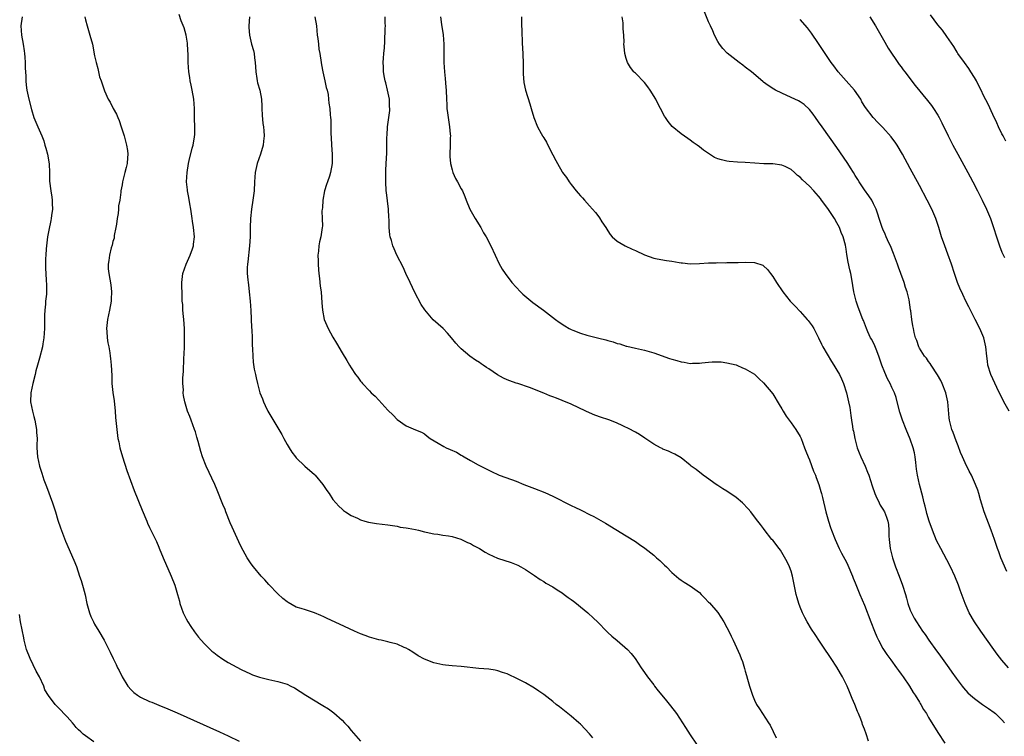
# Model space of a CAD drawing. Units: inches. Extents: x 2616000 to 2619000, y 1479000 to 1482000.
# Drawn here: x 2616225 to 2616440, y 1480166 to 1480322 of the extents above; entities that cross this region are included whole.
import ezdxf

# ---------------------------------------------------------------- set-up
doc = ezdxf.new("R2010")
doc.units = ezdxf.units.IN
doc.header["$MEASUREMENT"] = 0
doc.layers.add('LD26161479_10ft', color=111, linetype='Continuous')

msp = doc.modelspace()

# ---------------------------------------------------------------- linework, layer by layer
at = {"layer": 'LD26161479_10ft'}
for points, elevation in [([(2616225.22, 1480323), (2616224.92, 1480321), (2616225.03, 1480319), (2616225.39, 1480317), (2616225.6, 1480315.6), (2616225.71, 1480315), (2616225.79, 1480314.21), (2616225.85, 1480313), (2616225.83, 1480311.83), (2616225.97, 1480310.03), (2616225.99, 1480309), (2616226.08, 1480308.08), (2616226.25, 1480307), (2616226.66, 1480305), (2616227.2, 1480302.8), (2616227.75, 1480301), (2616228.6, 1480299), (2616229.51, 1480297), (2616229.94, 1480295.94), (2616230.18, 1480295), (2616230.37, 1480294.37), (2616230.72, 1480293), (2616231.06, 1480290.94), (2616231.13, 1480289), (2616231.15, 1480287.15), (2616231.45, 1480285), (2616231.68, 1480283.68), (2616231.76, 1480283), (2616231.76, 1480282.24), (2616231.8, 1480281), (2616231.63, 1480279.63), (2616231.53, 1480279), (2616231.43, 1480278.57), (2616231, 1480276.46), (2616230.73, 1480275), (2616230.41, 1480272.41), (2616230.35, 1480271), (2616230.26, 1480270.26), (2616230.27, 1480269), (2616230.26, 1480268.26), (2616230.43, 1480265.57), (2616230.54, 1480264.54), (2616230.48, 1480262.48), (2616230.31, 1480261), (2616230.28, 1480260.28), (2616230.13, 1480259), (2616230.06, 1480257.94), (2616230.08, 1480256.08), (2616230.04, 1480255), (2616229.91, 1480253), (2616229.69, 1480251.69), (2616229.6, 1480251), (2616229, 1480248.54), (2616228.54, 1480247), (2616228.2, 1480245.8), (2616228, 1480245), (2616227.51, 1480243), (2616227.11, 1480241), (2616227.05, 1480239), (2616227.43, 1480237), (2616227.78, 1480235.78), (2616227.97, 1480235), (2616228.21, 1480233.79), (2616228.35, 1480233), (2616228.34, 1480232.34), (2616228.45, 1480231), (2616228.43, 1480229.57), (2616228.39, 1480229), (2616228.55, 1480227), (2616229, 1480225), (2616229.47, 1480223.47), (2616229.96, 1480221.96), (2616230.5, 1480220.5), (2616231.84, 1480217), (2616232.48, 1480215), (2616233, 1480213.22), (2616233.54, 1480211.54), (2616234.64, 1480208.64), (2616236.5, 1480204.5), (2616237.05, 1480203.05), (2616237.72, 1480201), (2616238.05, 1480200.05), (2616238.51, 1480198.51), (2616238.92, 1480196.92), (2616239.34, 1480195), (2616239.89, 1480193), (2616240.21, 1480192.21), (2616240.75, 1480191), (2616241, 1480190.52), (2616241.95, 1480189), (2616243.1, 1480187), (2616244.14, 1480185), (2616244.43, 1480184.43), (2616245.07, 1480183), (2616245.72, 1480181.72), (2616246.02, 1480181), (2616246.39, 1480180.39), (2616247.01, 1480179), (2616248.27, 1480177), (2616249, 1480176.15), (2616249.6, 1480175.6), (2616250.35, 1480175), (2616251, 1480174.6), (2616253, 1480173.66), (2616253.46, 1480173.46), (2616255, 1480172.84), (2616257, 1480172.02), (2616259, 1480171.14), (2616268.25, 1480167), (2616270.14, 1480166.14), (2616272.58, 1480165)], 8900), ([(2616238.84, 1480323), (2616239, 1480322.31), (2616239.35, 1480321), (2616239.98, 1480319), (2616240.52, 1480317), (2616241, 1480314.48), (2616241.31, 1480313), (2616241.7, 1480311.7), (2616241.82, 1480311), (2616242.08, 1480309.92), (2616242.41, 1480309), (2616242.6, 1480308.6), (2616243, 1480307.25), (2616243.14, 1480306.86), (2616244, 1480305), (2616244.37, 1480304.37), (2616245.05, 1480303), (2616245.78, 1480301.78), (2616246.06, 1480301), (2616246.35, 1480300.35), (2616246.81, 1480299), (2616247.43, 1480297), (2616247.97, 1480295), (2616248.19, 1480293.81), (2616248.29, 1480293), (2616248.2, 1480292.2), (2616248.14, 1480291), (2616247.9, 1480290.1), (2616247.57, 1480289), (2616247.08, 1480287), (2616247, 1480286.34), (2616246.76, 1480285), (2616246.75, 1480284.75), (2616246.52, 1480283), (2616246.25, 1480281.75), (2616246.21, 1480281), (2616246.12, 1480280.12), (2616245.92, 1480279), (2616245.75, 1480277.75), (2616245.67, 1480277), (2616245.3, 1480275.3), (2616245.28, 1480274.72), (2616245, 1480274.01), (2616244.82, 1480273.18), (2616244.59, 1480272.59), (2616244.23, 1480271), (2616244.14, 1480269.86), (2616243.95, 1480269), (2616244, 1480268), (2616244.08, 1480267), (2616244.55, 1480264.55), (2616244.71, 1480263), (2616244.6, 1480261.4), (2616244.59, 1480261), (2616244.22, 1480259), (2616243.82, 1480257), (2616243.61, 1480255), (2616243.67, 1480254.33), (2616243.74, 1480253), (2616243.89, 1480251.89), (2616244.08, 1480251), (2616244.33, 1480249.67), (2616244.42, 1480249), (2616244.46, 1480248.46), (2616244.63, 1480247), (2616244.73, 1480244.73), (2616244.78, 1480243), (2616244.99, 1480241.01), (2616245.24, 1480239.24), (2616245.49, 1480237), (2616245.58, 1480235.58), (2616245.73, 1480234.27), (2616245.82, 1480233), (2616246.09, 1480231), (2616246.26, 1480230.26), (2616246.51, 1480229), (2616247.06, 1480227), (2616248.02, 1480224.02), (2616249.63, 1480219.63), (2616251.35, 1480215.35), (2616252.37, 1480213), (2616252.57, 1480212.57), (2616253, 1480211.6), (2616254.29, 1480209), (2616254.52, 1480208.52), (2616255, 1480207.3), (2616255.1, 1480207.1), (2616255.95, 1480205), (2616257.7, 1480201), (2616258.48, 1480199), (2616259.08, 1480197), (2616259.5, 1480195.5), (2616259.62, 1480195), (2616260.34, 1480193), (2616260.55, 1480192.55), (2616261, 1480191.67), (2616261.37, 1480191), (2616262, 1480190), (2616262.81, 1480188.81), (2616263.68, 1480187.68), (2616264.29, 1480187), (2616265, 1480186.24), (2616266.25, 1480185), (2616266.62, 1480184.62), (2616267, 1480184.33), (2616267.72, 1480183.72), (2616269, 1480182.86), (2616270.15, 1480182.15), (2616273, 1480180.62), (2616275, 1480179.66), (2616275.47, 1480179.47), (2616277, 1480178.93), (2616279, 1480178.43), (2616279.69, 1480178.31), (2616281, 1480178.01), (2616283, 1480177.4), (2616283.86, 1480177), (2616284.6, 1480176.6), (2616285.85, 1480175.85), (2616287.13, 1480175), (2616290.8, 1480172.8), (2616292.02, 1480172.02), (2616293.18, 1480171.18), (2616295, 1480169.55), (2616295.54, 1480169), (2616296.24, 1480168.24), (2616297, 1480167.3), (2616299.01, 1480165)], 8890), ([(2616349.72, 1480165.72), (2616349, 1480166.6), (2616347, 1480168.71), (2616346.68, 1480169), (2616345, 1480170.42), (2616342.46, 1480172.46), (2616341.76, 1480173), (2616341, 1480173.64), (2616339, 1480175.14), (2616337.92, 1480175.92), (2616337, 1480176.54), (2616335, 1480177.7), (2616333, 1480178.72), (2616331.44, 1480179.44), (2616331, 1480179.67), (2616329.98, 1480179.98), (2616329, 1480180.36), (2616328.44, 1480180.44), (2616327, 1480180.67), (2616324.87, 1480180.87), (2616321, 1480181.25), (2616319, 1480181.41), (2616317.59, 1480181.59), (2616317, 1480181.64), (2616315, 1480182.1), (2616313, 1480182.88), (2616311.63, 1480183.63), (2616310.42, 1480184.42), (2616309.47, 1480185), (2616309, 1480185.26), (2616308.58, 1480185.42), (2616307, 1480186.11), (2616305.48, 1480186.52), (2616305, 1480186.68), (2616303.56, 1480187), (2616303, 1480187.11), (2616301.53, 1480187.53), (2616301, 1480187.64), (2616300.04, 1480188.04), (2616299, 1480188.42), (2616297.75, 1480189), (2616294.47, 1480190.47), (2616291.75, 1480191.75), (2616291, 1480192.14), (2616290.39, 1480192.39), (2616289, 1480193.01), (2616287, 1480193.6), (2616286.09, 1480193.91), (2616285, 1480194.23), (2616283.21, 1480195.21), (2616283, 1480195.36), (2616282.09, 1480196.09), (2616281, 1480197.12), (2616279, 1480199.18), (2616278.15, 1480200.15), (2616277.37, 1480201), (2616275.67, 1480203), (2616275.4, 1480203.4), (2616275, 1480203.92), (2616274.57, 1480204.57), (2616274.27, 1480205), (2616273.39, 1480206.61), (2616273, 1480207.35), (2616272.49, 1480208.49), (2616271, 1480211.68), (2616270.61, 1480212.61), (2616269.66, 1480215), (2616269.49, 1480215.49), (2616269, 1480216.64), (2616267.77, 1480219.77), (2616267.21, 1480221), (2616265.34, 1480225), (2616264.57, 1480227), (2616264.18, 1480228.18), (2616263.64, 1480230.36), (2616263.32, 1480231.32), (2616263, 1480232.45), (2616262.82, 1480233), (2616262.07, 1480235), (2616261.8, 1480235.8), (2616261.3, 1480237), (2616260.69, 1480239), (2616260.41, 1480240.41), (2616260.35, 1480241), (2616260.37, 1480241.63), (2616260.25, 1480243), (2616260.24, 1480244.24), (2616260.38, 1480245.62), (2616260.51, 1480248.51), (2616260.57, 1480249.43), (2616260.61, 1480251), (2616260.61, 1480252.61), (2616260.62, 1480253.38), (2616260.59, 1480255), (2616260.48, 1480257), (2616260.4, 1480257.6), (2616260.28, 1480259), (2616260.24, 1480260.24), (2616260.13, 1480261), (2616260.08, 1480261.92), (2616260.07, 1480265), (2616260.28, 1480267), (2616260.97, 1480269.03), (2616261.88, 1480271), (2616262.4, 1480272.4), (2616262.6, 1480273), (2616262.62, 1480273.38), (2616262.78, 1480275), (2616262.58, 1480277), (2616262.38, 1480278.38), (2616262.31, 1480279), (2616262.03, 1480281), (2616261.8, 1480282.2), (2616261.57, 1480283.57), (2616261.24, 1480285), (2616261.24, 1480285.24), (2616261.05, 1480287), (2616261.18, 1480289), (2616261.5, 1480291), (2616261.65, 1480291.65), (2616262.32, 1480294.32), (2616262.52, 1480295), (2616262.79, 1480296.79), (2616262.83, 1480297), (2616262.85, 1480297.15), (2616262.87, 1480299), (2616262.83, 1480300.83), (2616262.84, 1480301), (2616262.82, 1480303), (2616262.69, 1480305), (2616262.33, 1480307), (2616262.07, 1480308.07), (2616261.89, 1480309), (2616261.76, 1480309.76), (2616261.58, 1480311), (2616261.43, 1480313), (2616261.39, 1480314.61), (2616261.27, 1480317), (2616261.24, 1480317.24), (2616260.95, 1480319), (2616260.57, 1480320.57), (2616259.91, 1480322.09), (2616259.49, 1480323.49)], 8880), ([(2616274.8, 1480323), (2616274.68, 1480321), (2616274.69, 1480320.69), (2616274.77, 1480319), (2616275.27, 1480317), (2616275.66, 1480315.66), (2616275.81, 1480315), (2616275.92, 1480314.08), (2616276.07, 1480313), (2616276.12, 1480312.11), (2616276.2, 1480311), (2616276.44, 1480309.56), (2616276.49, 1480309), (2616276.57, 1480308.57), (2616277.03, 1480307), (2616277.4, 1480305), (2616277.48, 1480303.48), (2616277.52, 1480303), (2616277.56, 1480301.56), (2616277.75, 1480299.75), (2616277.86, 1480299), (2616277.9, 1480298.1), (2616277.98, 1480297), (2616277.88, 1480295.88), (2616277.76, 1480295), (2616277.21, 1480293), (2616276.5, 1480291), (2616276.02, 1480289), (2616275.88, 1480287), (2616275.8, 1480285), (2616275.54, 1480283), (2616275.23, 1480281), (2616275.05, 1480279), (2616274.98, 1480277.02), (2616274.95, 1480275), (2616274.84, 1480273), (2616274.45, 1480269.55), (2616274.35, 1480269), (2616274.31, 1480268.31), (2616274.29, 1480267), (2616274.41, 1480265.59), (2616274.48, 1480265), (2616274.56, 1480264.56), (2616274.75, 1480263), (2616274.96, 1480261), (2616275.09, 1480258.91), (2616275.24, 1480255.24), (2616275.29, 1480254.71), (2616275.37, 1480253), (2616275.39, 1480251.39), (2616275.47, 1480250.53), (2616275.5, 1480249), (2616275.63, 1480247.63), (2616275.86, 1480246.14), (2616276.08, 1480245), (2616276.27, 1480244.27), (2616276.52, 1480243), (2616277.06, 1480241), (2616277.63, 1480239.63), (2616277.86, 1480239), (2616278.24, 1480238.24), (2616278.82, 1480237), (2616281, 1480233.32), (2616281.21, 1480233), (2616281.86, 1480231.86), (2616282.33, 1480231), (2616283, 1480229.71), (2616283.44, 1480229), (2616284.06, 1480228.06), (2616284.83, 1480227), (2616285, 1480226.78), (2616286.89, 1480225), (2616289, 1480223.14), (2616289.14, 1480223), (2616290.84, 1480221), (2616291.67, 1480219.67), (2616292.16, 1480219), (2616293, 1480217.68), (2616294.28, 1480216.28), (2616295, 1480215.58), (2616295.31, 1480215.31), (2616295.76, 1480215), (2616297, 1480214.2), (2616298.39, 1480213.61), (2616299, 1480213.3), (2616300, 1480213), (2616300.79, 1480212.79), (2616302.5, 1480212.5), (2616305, 1480212.17), (2616306, 1480212), (2616307, 1480211.87), (2616307.7, 1480211.7), (2616309, 1480211.54), (2616309.43, 1480211.43), (2616311, 1480211.16), (2616311.7, 1480211), (2616313, 1480210.67), (2616313.39, 1480210.61), (2616315, 1480210.23), (2616315.87, 1480210.13), (2616317, 1480209.94), (2616318.25, 1480209.75), (2616319, 1480209.61), (2616320.94, 1480209.06), (2616321.1, 1480209), (2616322.34, 1480208.34), (2616323, 1480208.09), (2616323.67, 1480207.68), (2616325, 1480206.99), (2616326.2, 1480206.2), (2616327, 1480205.8), (2616328.93, 1480204.93), (2616331.94, 1480203.94), (2616333, 1480203.52), (2616333.36, 1480203.36), (2616334.03, 1480203), (2616335, 1480202.45), (2616337, 1480201.14), (2616338.26, 1480200.26), (2616339, 1480199.82), (2616339.48, 1480199.48), (2616341, 1480198.62), (2616341.97, 1480197.97), (2616343, 1480197.34), (2616343.46, 1480197), (2616344.33, 1480196.33), (2616345, 1480195.87), (2616345.49, 1480195.49), (2616346.17, 1480195), (2616347, 1480194.31), (2616348.67, 1480193), (2616349.84, 1480191.84), (2616350.75, 1480191), (2616352.82, 1480188.82), (2616353, 1480188.67), (2616353.86, 1480187.86), (2616355, 1480186.94), (2616357.3, 1480185), (2616358.12, 1480184.12), (2616358.95, 1480183), (2616360.26, 1480181), (2616361, 1480179.95), (2616361.68, 1480179), (2616363, 1480177.28), (2616363.2, 1480177), (2616363.98, 1480175.98), (2616364.77, 1480175), (2616365.77, 1480173.78), (2616366.69, 1480172.69), (2616367.96, 1480171), (2616369.31, 1480169), (2616369.96, 1480167.96), (2616371, 1480166.34), (2616372.33, 1480164.33)], 8870), ([(2616289.06, 1480323), (2616289.41, 1480321), (2616289.6, 1480319), (2616289.71, 1480318.29), (2616289.84, 1480317), (2616289.97, 1480315.97), (2616290.15, 1480315), (2616290.44, 1480313), (2616290.54, 1480312.54), (2616290.8, 1480311), (2616291.27, 1480309), (2616291.57, 1480307.57), (2616291.73, 1480307), (2616291.95, 1480306.05), (2616292.07, 1480305), (2616292.13, 1480304.13), (2616292.32, 1480303), (2616292.39, 1480301.61), (2616292.47, 1480301), (2616292.54, 1480300.54), (2616292.52, 1480297.48), (2616292.63, 1480296.63), (2616292.7, 1480295), (2616292.85, 1480293), (2616292.87, 1480291), (2616292.49, 1480289), (2616292.25, 1480288.25), (2616291.8, 1480287), (2616291.6, 1480286.4), (2616291.2, 1480285), (2616290.82, 1480283), (2616290.71, 1480281.29), (2616290.66, 1480281), (2616290.62, 1480280.62), (2616290.69, 1480279), (2616290.71, 1480277.29), (2616290.69, 1480277), (2616290.37, 1480275), (2616290.11, 1480273.89), (2616289.93, 1480273), (2616289.84, 1480271.84), (2616289.73, 1480271), (2616289.77, 1480269.76), (2616289.76, 1480269), (2616289.83, 1480267.83), (2616289.9, 1480267), (2616290.06, 1480265.94), (2616290.21, 1480264.21), (2616290.43, 1480263), (2616290.62, 1480260.62), (2616290.71, 1480259), (2616291.12, 1480257), (2616291.68, 1480255.68), (2616291.97, 1480255), (2616293, 1480253.12), (2616293.8, 1480251.8), (2616295, 1480249.71), (2616296.04, 1480248.04), (2616296.63, 1480247), (2616297, 1480246.4), (2616297.94, 1480245), (2616298.41, 1480244.41), (2616299, 1480243.54), (2616299.27, 1480243.27), (2616299.48, 1480243), (2616301, 1480241.38), (2616301.37, 1480241), (2616302.21, 1480240.21), (2616303, 1480239.39), (2616305, 1480237.2), (2616306.12, 1480236.12), (2616307, 1480235.14), (2616309, 1480233.74), (2616311, 1480232.93), (2616312.36, 1480232.36), (2616313, 1480232), (2616313.55, 1480231.55), (2616314.25, 1480231), (2616316, 1480230), (2616317.24, 1480229.24), (2616317.69, 1480229), (2616318.61, 1480228.61), (2616320, 1480228), (2616321, 1480227.38), (2616321.26, 1480227.26), (2616321.68, 1480227), (2616323, 1480226.23), (2616324.73, 1480225.27), (2616326.42, 1480224.42), (2616327, 1480224.08), (2616327.74, 1480223.74), (2616329, 1480223.12), (2616329.3, 1480223), (2616331.95, 1480222.05), (2616333, 1480221.69), (2616334.69, 1480221), (2616337, 1480220.13), (2616339.23, 1480219.23), (2616341, 1480218.42), (2616345, 1480216.4), (2616345.96, 1480215.96), (2616347, 1480215.43), (2616347.3, 1480215.3), (2616349, 1480214.44), (2616349.97, 1480213.97), (2616352.51, 1480212.51), (2616357, 1480209.78), (2616359, 1480208.51), (2616359.9, 1480207.9), (2616361.06, 1480207.06), (2616363, 1480205.53), (2616363.64, 1480205), (2616364.36, 1480204.36), (2616365, 1480203.74), (2616365.4, 1480203.4), (2616365.81, 1480203), (2616367, 1480201.76), (2616368.49, 1480200.49), (2616369, 1480200.07), (2616369.64, 1480199.64), (2616371, 1480198.86), (2616373, 1480197.38), (2616373.39, 1480197), (2616374.17, 1480196.17), (2616375, 1480195.33), (2616375.15, 1480195.15), (2616377, 1480193.03), (2616378.31, 1480191), (2616379, 1480189.76), (2616379.38, 1480189), (2616379.88, 1480187.88), (2616380.32, 1480187), (2616381.8, 1480183.8), (2616382.09, 1480183), (2616382.36, 1480182.36), (2616382.84, 1480180.84), (2616383, 1480180.22), (2616383.29, 1480179.29), (2616383.49, 1480178.51), (2616383.92, 1480177), (2616384.54, 1480175), (2616385, 1480173.9), (2616385.45, 1480173), (2616386.06, 1480172.06), (2616386.74, 1480171), (2616388.09, 1480169), (2616388.45, 1480168.45), (2616389.11, 1480167.11), (2616389.74, 1480165.74)], 8860), ([(2616409.9, 1480165), (2616409.39, 1480166.61), (2616409.24, 1480167), (2616409.16, 1480167.16), (2616409, 1480167.63), (2616408.59, 1480168.59), (2616408.48, 1480169), (2616408.2, 1480169.8), (2616407.69, 1480171), (2616407.46, 1480171.46), (2616406.9, 1480173), (2616406.3, 1480174.3), (2616406.06, 1480175), (2616405.72, 1480175.72), (2616405.21, 1480177), (2616404.21, 1480179), (2616403.78, 1480179.78), (2616403, 1480181.11), (2616401.72, 1480183), (2616401, 1480184.11), (2616400.63, 1480184.63), (2616399.22, 1480186.78), (2616398.23, 1480188.23), (2616397.43, 1480189.43), (2616396.5, 1480191), (2616395.97, 1480191.97), (2616395.51, 1480193), (2616395, 1480194.21), (2616394.69, 1480195), (2616394.28, 1480196.28), (2616394.1, 1480197), (2616393.91, 1480198.09), (2616393.33, 1480201), (2616393, 1480202.07), (2616392.64, 1480203), (2616392.12, 1480204.12), (2616391, 1480206.15), (2616390.65, 1480206.65), (2616390.37, 1480207), (2616389, 1480208.8), (2616388.82, 1480209), (2616387.14, 1480211.14), (2616387, 1480211.36), (2616386.28, 1480212.28), (2616385.75, 1480213), (2616385, 1480213.92), (2616384.18, 1480215), (2616383.63, 1480215.63), (2616382.35, 1480217), (2616381, 1480218.17), (2616379, 1480219.54), (2616378.06, 1480220.06), (2616377, 1480220.79), (2616376.67, 1480221), (2616374.53, 1480222.53), (2616373.83, 1480223), (2616372.24, 1480224.24), (2616371.21, 1480225), (2616371, 1480225.19), (2616369, 1480226.78), (2616367.59, 1480227.59), (2616367, 1480227.86), (2616366.26, 1480228.26), (2616365, 1480228.7), (2616364.82, 1480228.82), (2616364.46, 1480229), (2616363, 1480229.79), (2616361.1, 1480231.1), (2616359.88, 1480231.88), (2616359, 1480232.41), (2616358.62, 1480232.62), (2616357.97, 1480233), (2616356.14, 1480233.86), (2616355, 1480234.36), (2616353.47, 1480235), (2616353, 1480235.16), (2616351.59, 1480235.59), (2616350.13, 1480236.13), (2616349, 1480236.6), (2616348.18, 1480237), (2616345, 1480238.46), (2616343, 1480239.3), (2616341.77, 1480239.77), (2616341, 1480240.11), (2616340.35, 1480240.35), (2616339, 1480240.92), (2616335.89, 1480242.11), (2616333.37, 1480243), (2616333, 1480243.11), (2616331.6, 1480243.6), (2616331, 1480243.83), (2616330.2, 1480244.2), (2616328.93, 1480244.93), (2616327, 1480246.21), (2616326.51, 1480246.51), (2616325.83, 1480247), (2616325.33, 1480247.33), (2616325, 1480247.57), (2616324.12, 1480248.12), (2616322.87, 1480249), (2616321, 1480250.54), (2616320.55, 1480251), (2616319.81, 1480251.81), (2616318.88, 1480253), (2616318.02, 1480254.02), (2616317.03, 1480255.03), (2616314.92, 1480256.92), (2616313.05, 1480259.05), (2616312.27, 1480260.27), (2616310.88, 1480262.88), (2616309.83, 1480265), (2616308.94, 1480267), (2616308.36, 1480268.36), (2616306.98, 1480271), (2616306.35, 1480272.35), (2616306.1, 1480273), (2616305.77, 1480274.23), (2616305.53, 1480275), (2616305.44, 1480275.44), (2616305.28, 1480277), (2616305.25, 1480278.75), (2616305.2, 1480279.2), (2616305.14, 1480281), (2616304.7, 1480284.7), (2616304.65, 1480285), (2616304.52, 1480287), (2616304.54, 1480288.54), (2616304.52, 1480289.48), (2616304.61, 1480291), (2616304.77, 1480293.23), (2616304.8, 1480295), (2616304.76, 1480296.76), (2616304.81, 1480297.19), (2616304.89, 1480299), (2616305.2, 1480301), (2616305.42, 1480302.58), (2616305.42, 1480303), (2616305.39, 1480303.39), (2616305.33, 1480305), (2616304.95, 1480307), (2616304.57, 1480308.57), (2616304.44, 1480309), (2616304.27, 1480309.73), (2616304.06, 1480311), (2616304.07, 1480312.07), (2616303.99, 1480313), (2616304.04, 1480313.96), (2616304.15, 1480315), (2616304.23, 1480316.23), (2616304.37, 1480317.63), (2616304.43, 1480320.43), (2616304.45, 1480321), (2616304.41, 1480321.59), (2616304.38, 1480323)], 8850), ([(2616316.49, 1480323), (2616316.67, 1480321.33), (2616317.04, 1480319.04), (2616317.19, 1480317), (2616317.18, 1480315.18), (2616317.21, 1480314.79), (2616317.21, 1480313), (2616317.35, 1480311), (2616317.52, 1480309.52), (2616317.67, 1480307.67), (2616317.7, 1480307), (2616317.76, 1480305), (2616317.84, 1480303.84), (2616317.87, 1480303), (2616318.02, 1480302.02), (2616318.14, 1480301), (2616318.47, 1480299), (2616318.61, 1480297.39), (2616318.63, 1480297), (2616318.6, 1480296.6), (2616318.58, 1480295), (2616318.51, 1480293), (2616318.54, 1480292.54), (2616318.66, 1480291), (2616319, 1480289.6), (2616319.18, 1480289), (2616319.74, 1480287.74), (2616320.21, 1480287), (2616321, 1480285.47), (2616321.28, 1480285), (2616321.78, 1480283.78), (2616322.07, 1480283), (2616322.92, 1480281), (2616324.03, 1480279), (2616325.26, 1480277), (2616325.89, 1480275.89), (2616326.44, 1480275), (2616327.47, 1480273), (2616328.38, 1480271), (2616329.22, 1480269.22), (2616329.95, 1480267.95), (2616330.57, 1480267), (2616332.08, 1480265), (2616333.91, 1480263), (2616334.47, 1480262.47), (2616336.65, 1480260.65), (2616338.93, 1480259), (2616341.55, 1480257), (2616342.38, 1480256.39), (2616343.58, 1480255.58), (2616344.54, 1480255), (2616345, 1480254.79), (2616345.33, 1480254.67), (2616347, 1480254), (2616348.42, 1480253.58), (2616349, 1480253.38), (2616351, 1480252.89), (2616352.54, 1480252.54), (2616353, 1480252.38), (2616354.13, 1480252.12), (2616355, 1480251.76), (2616355.64, 1480251.64), (2616357, 1480251.16), (2616357.14, 1480251.14), (2616359, 1480250.68), (2616361, 1480250.25), (2616363, 1480249.7), (2616366.49, 1480248.49), (2616367, 1480248.3), (2616368.04, 1480248.04), (2616369, 1480247.72), (2616369.66, 1480247.66), (2616371, 1480247.4), (2616371.45, 1480247.45), (2616373, 1480247.45), (2616373.54, 1480247.54), (2616375, 1480247.69), (2616375.74, 1480247.74), (2616377, 1480247.76), (2616377.7, 1480247.7), (2616379, 1480247.52), (2616381, 1480247.06), (2616381.17, 1480247), (2616382.42, 1480246.42), (2616383, 1480246.22), (2616385, 1480245.01), (2616385.99, 1480243.99), (2616387, 1480243.15), (2616389, 1480240.77), (2616390.41, 1480238.41), (2616391, 1480237.48), (2616391.25, 1480237), (2616391.89, 1480235.89), (2616393, 1480234.41), (2616394.03, 1480233), (2616395, 1480231.44), (2616395.2, 1480231), (2616395.92, 1480229), (2616396.22, 1480228.22), (2616396.69, 1480227), (2616397, 1480226.32), (2616397.91, 1480223.91), (2616398.31, 1480223), (2616398.48, 1480222.48), (2616399.06, 1480221), (2616399.47, 1480219.47), (2616399.63, 1480219), (2616399.84, 1480218.16), (2616400.58, 1480215), (2616401.13, 1480213), (2616401.59, 1480211.59), (2616401.8, 1480211), (2616402.57, 1480209), (2616403.47, 1480207), (2616403.99, 1480206.01), (2616404.71, 1480204.71), (2616405, 1480204.14), (2616405.37, 1480203.37), (2616406.37, 1480201), (2616406.53, 1480200.53), (2616407, 1480199.49), (2616408.01, 1480197), (2616409, 1480194.66), (2616410.4, 1480191), (2616411.18, 1480189), (2616411.71, 1480187.71), (2616412.04, 1480187), (2616413, 1480185.23), (2616413.88, 1480183.88), (2616414.55, 1480183), (2616414.73, 1480182.73), (2616416.02, 1480181), (2616416.4, 1480180.4), (2616417, 1480179.6), (2616417.43, 1480179), (2616418.79, 1480177), (2616419.62, 1480175.62), (2616420.08, 1480175), (2616421, 1480173.51), (2616421.19, 1480173.19), (2616421.32, 1480173), (2616421.91, 1480171.91), (2616422.51, 1480171), (2616423, 1480170.15), (2616425, 1480166.87), (2616426.57, 1480164.57)], 8840), ([(2616334.14, 1480323), (2616334.13, 1480321.87), (2616334.16, 1480321), (2616334.22, 1480320.22), (2616334.21, 1480319), (2616334.27, 1480318.27), (2616334.3, 1480317), (2616334.36, 1480316.36), (2616334.52, 1480313), (2616334.51, 1480312.51), (2616334.55, 1480311), (2616334.53, 1480310.53), (2616334.67, 1480308.67), (2616335.02, 1480307.02), (2616336.01, 1480304.01), (2616336.27, 1480303), (2616336.84, 1480301), (2616337.66, 1480299), (2616338.43, 1480297.57), (2616338.75, 1480297), (2616338.85, 1480296.85), (2616339, 1480296.58), (2616339.63, 1480295.64), (2616339.94, 1480295), (2616341, 1480292.89), (2616341.67, 1480291.67), (2616342, 1480291), (2616343, 1480289.2), (2616343.14, 1480289), (2616343.95, 1480287.95), (2616344.54, 1480287), (2616345, 1480286.38), (2616346.11, 1480285), (2616346.54, 1480284.54), (2616347, 1480283.95), (2616347.48, 1480283.48), (2616347.88, 1480283), (2616349, 1480281.73), (2616350.34, 1480280.34), (2616351, 1480279.35), (2616351.17, 1480279.17), (2616351.7, 1480278.3), (2616352.56, 1480277), (2616353, 1480276.28), (2616353.54, 1480275.54), (2616353.97, 1480275), (2616355, 1480274.07), (2616356.78, 1480273), (2616358.3, 1480272.3), (2616359, 1480272.03), (2616361, 1480271.08), (2616363, 1480270.37), (2616363.77, 1480270.23), (2616365.83, 1480269.83), (2616367, 1480269.69), (2616368.57, 1480269.43), (2616369, 1480269.34), (2616369.29, 1480269.29), (2616371, 1480269.14), (2616373, 1480269.18), (2616375, 1480269.31), (2616376.67, 1480269.33), (2616377, 1480269.37), (2616378.65, 1480269.35), (2616379, 1480269.38), (2616381.41, 1480269.41), (2616383, 1480269.48), (2616385, 1480269.42), (2616386.79, 1480268.8), (2616387, 1480268.67), (2616387.85, 1480267.85), (2616388.46, 1480267), (2616389, 1480266.33), (2616389.79, 1480265), (2616391.17, 1480263), (2616392.82, 1480261), (2616393.86, 1480259.86), (2616395, 1480258.68), (2616396.53, 1480257), (2616396.74, 1480256.74), (2616397.57, 1480255.57), (2616397.94, 1480255), (2616398.98, 1480253), (2616399.6, 1480251.6), (2616399.93, 1480251), (2616401.78, 1480247.78), (2616402.3, 1480247), (2616403, 1480245.9), (2616403.52, 1480245), (2616404, 1480244), (2616404.42, 1480243), (2616405.07, 1480241), (2616405.55, 1480239), (2616405.78, 1480237.78), (2616406.06, 1480236.06), (2616406.18, 1480235), (2616406.37, 1480233.63), (2616406.48, 1480233), (2616406.58, 1480232.58), (2616406.88, 1480231), (2616407.43, 1480229), (2616407.85, 1480227.85), (2616408.2, 1480227), (2616409.13, 1480225), (2616409.69, 1480223.69), (2616409.94, 1480223), (2616410.68, 1480220.68), (2616411.24, 1480219), (2616411.49, 1480218.51), (2616412.18, 1480217), (2616412.45, 1480216.45), (2616413, 1480215.59), (2616413.34, 1480215), (2616413.84, 1480213.84), (2616414.1, 1480213), (2616414.24, 1480212.24), (2616414.3, 1480211), (2616414.31, 1480209.69), (2616414.36, 1480209), (2616414.6, 1480207), (2616415.09, 1480205), (2616415.78, 1480203), (2616416.56, 1480201), (2616417.31, 1480199), (2616417.92, 1480197), (2616418.15, 1480196.15), (2616418.49, 1480195), (2616419, 1480193.58), (2616419.24, 1480193), (2616419.84, 1480191.84), (2616420.33, 1480191), (2616421.64, 1480189), (2616422.22, 1480188.22), (2616423.05, 1480187), (2616424.71, 1480184.71), (2616425, 1480184.3), (2616425.56, 1480183.56), (2616427.38, 1480181), (2616428.07, 1480180.07), (2616429, 1480178.74), (2616430.3, 1480177), (2616430.62, 1480176.62), (2616431.56, 1480175.56), (2616432.12, 1480175), (2616433, 1480174.29), (2616434.74, 1480173), (2616436.1, 1480172.1), (2616437.27, 1480171.27), (2616437.62, 1480171), (2616439, 1480169.64), (2616439.57, 1480169)], 8830), ([(2616440.45, 1480181), (2616439, 1480182.67), (2616437.96, 1480183.96), (2616437.2, 1480185), (2616434.4, 1480189), (2616433.04, 1480191), (2616431.86, 1480193), (2616430.97, 1480195), (2616429.9, 1480197.9), (2616429.52, 1480199), (2616428.71, 1480201), (2616427.78, 1480203), (2616427, 1480204.54), (2616425.66, 1480207), (2616424.75, 1480208.75), (2616423.81, 1480211), (2616423.11, 1480213), (2616422.63, 1480214.63), (2616422.55, 1480215), (2616422.23, 1480216.23), (2616422.05, 1480217), (2616421.72, 1480218.28), (2616420.98, 1480221), (2616420.55, 1480223), (2616420.35, 1480224.35), (2616420.2, 1480225.8), (2616420.05, 1480227), (2616419.89, 1480227.89), (2616419.63, 1480229), (2616419, 1480230.88), (2616418.09, 1480233), (2616417.28, 1480235), (2616417.21, 1480235.21), (2616417, 1480235.91), (2616416.73, 1480236.73), (2616416.17, 1480239), (2616415.92, 1480239.92), (2616415.54, 1480241), (2616415, 1480242.12), (2616414.6, 1480243), (2616414.05, 1480244.05), (2616413.42, 1480245.42), (2616412.82, 1480247), (2616412.15, 1480249), (2616411.53, 1480250.47), (2616411.24, 1480251.24), (2616410.58, 1480252.58), (2616410.33, 1480253), (2616409.75, 1480254.25), (2616409.42, 1480255), (2616408.77, 1480256.77), (2616408.67, 1480257), (2616407.64, 1480259.64), (2616407.22, 1480261), (2616406.71, 1480263), (2616406.24, 1480265.76), (2616406, 1480267), (2616405.79, 1480267.79), (2616405.45, 1480269.45), (2616405.16, 1480271.16), (2616405, 1480272.28), (2616404.85, 1480273.15), (2616404.36, 1480275), (2616403.93, 1480275.93), (2616403.56, 1480277), (2616403, 1480278.02), (2616402.44, 1480279), (2616401.86, 1480279.86), (2616401, 1480281.21), (2616399.65, 1480283), (2616399.38, 1480283.38), (2616399, 1480283.87), (2616398.44, 1480284.44), (2616397.95, 1480285), (2616397, 1480286.06), (2616395.46, 1480287.46), (2616395, 1480287.98), (2616394.38, 1480288.38), (2616393.74, 1480289), (2616393, 1480289.67), (2616391.66, 1480290.34), (2616391, 1480290.64), (2616389, 1480290.91), (2616387.06, 1480290.94), (2616385.04, 1480291.04), (2616383, 1480291.21), (2616381.31, 1480291.31), (2616379.46, 1480291.45), (2616379, 1480291.51), (2616377.77, 1480291.77), (2616377, 1480292.01), (2616376.31, 1480292.31), (2616375, 1480293.14), (2616373.89, 1480293.89), (2616373, 1480294.64), (2616372.5, 1480295), (2616371.6, 1480295.6), (2616371, 1480296.08), (2616370.43, 1480296.43), (2616369, 1480297.49), (2616367.07, 1480299.07), (2616366.13, 1480300.13), (2616365.58, 1480301), (2616365.33, 1480301.33), (2616364.49, 1480303), (2616363.95, 1480303.95), (2616363.49, 1480305), (2616362.25, 1480307), (2616361.74, 1480307.74), (2616361, 1480308.63), (2616359, 1480310.67), (2616358.82, 1480310.82), (2616358.65, 1480311), (2616357.92, 1480311.92), (2616357.31, 1480313), (2616357, 1480313.93), (2616356.73, 1480315), (2616356.54, 1480316.54), (2616356.52, 1480317), (2616356.54, 1480317.46), (2616356.47, 1480319), (2616356.37, 1480320.37), (2616356.38, 1480321), (2616356.31, 1480321.69), (2616356.14, 1480323)], 8820), ([(2616440.04, 1480201.96), (2616438.78, 1480205), (2616438.31, 1480206.31), (2616438.04, 1480207), (2616437.38, 1480209), (2616436.68, 1480211), (2616435.15, 1480215), (2616434.35, 1480217.65), (2616433.98, 1480219), (2616433.73, 1480219.73), (2616433.24, 1480221), (2616432.32, 1480223), (2616431.88, 1480223.88), (2616431, 1480225.7), (2616430.41, 1480227), (2616429.98, 1480227.98), (2616429.43, 1480229.43), (2616429, 1480230.47), (2616428.34, 1480232.34), (2616428.08, 1480233), (2616427.57, 1480235), (2616427.51, 1480235.51), (2616427.18, 1480239), (2616426.72, 1480241), (2616425.92, 1480243), (2616425.63, 1480243.63), (2616424.92, 1480244.92), (2616423.56, 1480247), (2616423.35, 1480247.35), (2616423, 1480247.8), (2616422.51, 1480248.51), (2616422.09, 1480249), (2616421, 1480250.72), (2616420.85, 1480251), (2616420.41, 1480252.41), (2616420.16, 1480253), (2616419.85, 1480254.15), (2616419.68, 1480255), (2616419.58, 1480255.58), (2616419.36, 1480257), (2616419.13, 1480258.87), (2616419.08, 1480259.08), (2616418.73, 1480261.27), (2616418.31, 1480263), (2616417.97, 1480263.97), (2616417.68, 1480265), (2616416.94, 1480267), (2616416.4, 1480268.4), (2616416.2, 1480269), (2616415.33, 1480271.33), (2616414.65, 1480273), (2616414.34, 1480273.66), (2616413.76, 1480275), (2616413.55, 1480275.55), (2616413, 1480276.66), (2616412.86, 1480277), (2616412.19, 1480279), (2616411.91, 1480279.91), (2616411.54, 1480281), (2616411, 1480282.18), (2616410.59, 1480283), (2616409.96, 1480283.96), (2616409, 1480285.24), (2616407.81, 1480287), (2616407.52, 1480287.52), (2616407, 1480288.35), (2616406.64, 1480289), (2616405.98, 1480290.02), (2616405.37, 1480291), (2616404.41, 1480292.41), (2616403, 1480294.45), (2616399.74, 1480299), (2616399, 1480300.08), (2616398.33, 1480301), (2616397.79, 1480301.79), (2616397, 1480302.79), (2616395.84, 1480303.84), (2616395, 1480304.43), (2616394.63, 1480304.63), (2616393.82, 1480305), (2616393, 1480305.42), (2616391, 1480306.32), (2616389.6, 1480307), (2616389.22, 1480307.22), (2616387.99, 1480307.99), (2616387, 1480308.75), (2616386.85, 1480308.85), (2616384.38, 1480311), (2616383, 1480312.03), (2616382.43, 1480312.43), (2616381.68, 1480313), (2616381, 1480313.52), (2616379.07, 1480315.07), (2616378.11, 1480316.11), (2616377.38, 1480317), (2616377, 1480317.61), (2616376.27, 1480319), (2616375.9, 1480319.9), (2616375.38, 1480321), (2616375, 1480321.89), (2616374.09, 1480324.09)], 8810), ([(2616410.16, 1480323), (2616411.42, 1480321), (2616412.58, 1480319), (2616413.44, 1480317.44), (2616414.17, 1480316.17), (2616416.6, 1480312.6), (2616417, 1480312.1), (2616417.45, 1480311.45), (2616417.79, 1480311), (2616420.04, 1480308.04), (2616422.75, 1480304.75), (2616423.63, 1480303.63), (2616424.07, 1480303), (2616425, 1480301.52), (2616425.29, 1480301), (2616425.87, 1480299.87), (2616427.28, 1480297), (2616428.3, 1480295), (2616429.38, 1480293), (2616431.59, 1480289), (2616432.07, 1480288.07), (2616432.66, 1480287), (2616433.69, 1480285), (2616434.68, 1480283), (2616435.64, 1480281), (2616436.49, 1480279), (2616437, 1480277.48), (2616437.18, 1480277), (2616437.79, 1480275), (2616438.44, 1480273), (2616439, 1480271.64), (2616439.54, 1480270.46)], 8790), ([(2616439.88, 1480295.88), (2616439.24, 1480297), (2616439, 1480297.48), (2616438.27, 1480299), (2616437.89, 1480299.89), (2616437, 1480301.67), (2616435.96, 1480303.96), (2616435, 1480305.85), (2616434.45, 1480307), (2616433.96, 1480307.96), (2616433.41, 1480309), (2616433, 1480309.72), (2616432.21, 1480311), (2616431.74, 1480311.74), (2616430.8, 1480313), (2616429.4, 1480315), (2616429.25, 1480315.25), (2616429, 1480315.64), (2616428.5, 1480316.5), (2616427, 1480318.72), (2616426.05, 1480320.05), (2616425, 1480321.24), (2616423.43, 1480323.43)], 8780), ([(2616440.57, 1480237), (2616439.42, 1480239), (2616437.89, 1480242.11), (2616437, 1480243.99), (2616436.55, 1480245), (2616435.95, 1480247), (2616435.85, 1480247.85), (2616435.69, 1480249), (2616435.5, 1480251), (2616435.02, 1480253), (2616434.17, 1480255), (2616433.15, 1480257), (2616431.74, 1480259.74), (2616431.1, 1480261), (2616430.43, 1480262.43), (2616429.81, 1480263.81), (2616429.33, 1480265), (2616429, 1480265.92), (2616428.63, 1480267), (2616427.98, 1480269), (2616427.21, 1480271.21), (2616426.51, 1480273), (2616425.82, 1480275), (2616425.22, 1480277), (2616424.56, 1480279), (2616423.69, 1480281), (2616422.68, 1480283), (2616421, 1480286.18), (2616419, 1480289.9), (2616417.28, 1480293), (2616416.12, 1480295), (2616415.68, 1480295.68), (2616415, 1480296.56), (2616414.82, 1480296.82), (2616413, 1480298.84), (2616411.91, 1480299.91), (2616410.89, 1480301), (2616409.22, 1480303.22), (2616408.45, 1480304.45), (2616408.2, 1480305), (2616406.86, 1480307), (2616405.04, 1480309.04), (2616403.23, 1480311), (2616402.29, 1480312.29), (2616401.71, 1480313), (2616401, 1480314.14), (2616400.41, 1480315), (2616399.87, 1480315.87), (2616399, 1480317.15), (2616397.41, 1480319.41), (2616397, 1480319.98), (2616396.56, 1480320.56), (2616395, 1480322.43)], 8800), ([(2616240.87, 1480164.87), (2616239, 1480166.12), (2616238.51, 1480166.51), (2616238.03, 1480167), (2616237.49, 1480167.49), (2616237, 1480168), (2616236.53, 1480168.53), (2616236.17, 1480169), (2616235, 1480170.32), (2616233, 1480172.42), (2616232.68, 1480172.68), (2616232.38, 1480173), (2616230.94, 1480174.94), (2616230.18, 1480176.18), (2616229.9, 1480177), (2616228.98, 1480179), (2616228.28, 1480180.28), (2616226.93, 1480183), (2616226.12, 1480185), (2616225.62, 1480187), (2616225.53, 1480187.53), (2616224.86, 1480191), (2616224.62, 1480192.62)], 8910)]:
    msp.add_lwpolyline(points, dxfattribs=dict(at, elevation=elevation))

doc.saveas('drawing.dxf')
